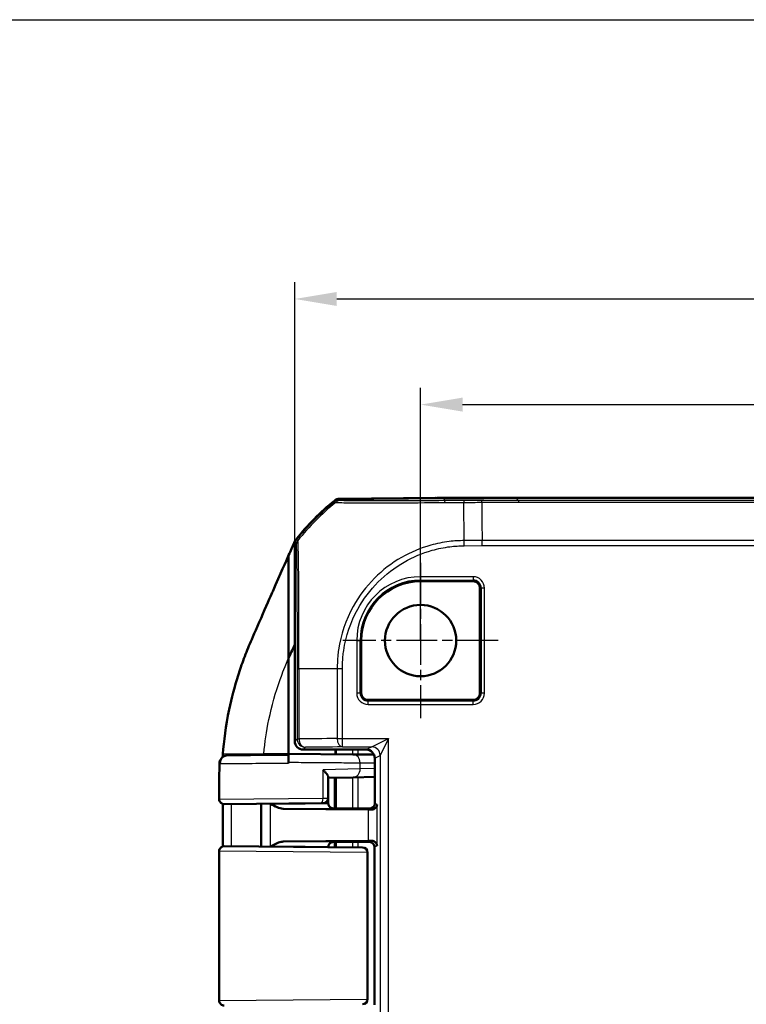
# Model space of a CAD drawing. Units: millimetres. Extents: x 1 to 593, y 1 to 419.
# Drawn here: x 420 to 463, y 231 to 290 of the extents above; entities that cross this region are included whole.
import ezdxf

# ---------------------------------------------------------------- set-up
doc = ezdxf.new("R2010")
doc.units = ezdxf.units.MM
doc.linetypes.add('CHAIN', pattern=[0.3543, 0.2362, -0.0295, 0.0591, -0.0295])
doc.linetypes.add('DASH_DOT', pattern=[0.37, 0.24, -0.06, 0.01, -0.06])
for name, color, linetype, lineweight in [('Bemaßung (ISO)', 1, 'Continuous', 25), ('Mittelpunktmarkierung (ISO)', 1, 'DASH_DOT', 25), ('Sichtbar (ISO)', 7, 'Continuous', 50), ('Sichtbar schmal (ISO)', 1, 'Continuous', 25), ('Skizziergeometrie (ISO)', 7, 'Continuous', 25)]:
    doc.layers.add(name, color=color, linetype=linetype, lineweight=lineweight)
doc.styles.add('3_5', font='isocpeur.ttf', dxfattribs={"width": 1.1})
doc.dimstyles.new('18-Bopla 3_5', dxfattribs={"dimtxt": 3.5, "dimasz": 2.5, "dimexe": 1, "dimexo": 0, "dimgap": 0.2, "dimtad": 1, "dimdec": 6, "dimrnd": 1e-08, "dimtxsty": '3_5', "dimcen": 0.09, "dimdle": 7, "dimclrd": 1, "dimclre": 1, "dimclrt": 5, "dimadec": 6, "dimazin": 2, "dimtfac": 0.714286, "dimtdec": 3, "dimtmove": 0, "dimatfit": 3, "dimfxl": 1, "dimtolj": 1, "dimlwd": 25, "dimlwe": 25, "dimarcsym": 0})

# ---------------------------------------------------------------- blocks, each defined once
blk = doc.blocks.new('*D13')
at = {"layer": 'Bemaßung (ISO)', "color": 1, "linetype": 'Continuous', "lineweight": 25}
for p, q in [((443.704, 252.54), (443.704, 267.603)), ((532.704, 252.54), (532.704, 267.603)), ((446.204, 266.603), (530.204, 266.603))]:
    blk.add_line(p, q, dxfattribs=at)
at = {"layer": 'Bemaßung (ISO)', "color": 1, "linetype": 'Continuous'}
for points in [[(446.204, 267.02), (446.204, 266.187), (443.704, 266.603)], [(530.204, 267.02), (530.204, 266.187), (532.704, 266.603)]]:
    blk.add_solid(points, dxfattribs=at)
at = {"layer": 'Defpoints', "color": 0, "linetype": 'Continuous'}
for p in [(532.704, 266.603), (443.704, 252.54), (532.704, 252.54)]:
    blk.add_point(p, dxfattribs=at)
at = {"layer": 'Bemaßung (ISO)', "color": 5, "linetype": 'Continuous', "lineweight": 25, "insert": (485.894, 266.803), "char_height": 3.5, "attachment_point": 7, "style": '3_5'}
blk.add_mtext('\\A1;89', dxfattribs=at)
blk = doc.blocks.new('*D16')
at = {"layer": 'Bemaßung (ISO)', "color": 1, "linetype": 'Continuous', "lineweight": 25}
for p, q in [((436.204, 258.27), (436.204, 273.898)), ((540.204, 258.27), (540.204, 273.898)), ((438.704, 272.898), (537.704, 272.898))]:
    blk.add_line(p, q, dxfattribs=at)
at = {"layer": 'Bemaßung (ISO)', "color": 1, "linetype": 'Continuous'}
for points in [[(438.704, 273.315), (438.704, 272.482), (436.204, 272.898)], [(537.704, 273.315), (537.704, 272.482), (540.204, 272.898)]]:
    blk.add_solid(points, dxfattribs=at)
at = {"layer": 'Defpoints', "color": 0, "linetype": 'Continuous'}
for p in [(540.204, 272.898), (436.204, 258.27), (540.204, 258.27)]:
    blk.add_point(p, dxfattribs=at)
at = {"layer": 'Bemaßung (ISO)', "color": 5, "linetype": 'Continuous', "lineweight": 25, "insert": (484.739, 273.098), "char_height": 3.5, "attachment_point": 7, "style": '3_5'}
blk.add_mtext('\\A1;104', dxfattribs=at)

msp = doc.modelspace()

# ---------------------------------------------------------------- linework, layer by layer
at = {"layer": 'Mittelpunktmarkierung (ISO)', "linetype": 'CHAIN', "ltscale": 10.278568}
for p, q in [((443.70379393, 257.16473083), (443.70379393, 247.91473083)), ((448.32879393, 252.53973083), (439.07879393, 252.53973083))]:
    msp.add_line(p, q, dxfattribs=at)
at = {"layer": 'Sichtbar (ISO)'}
for p, q in [((445.02211997, 261.02069164), (438.87734782, 260.96706699)), ((438.87823382, 260.98972501), (444.59488701, 261.03885814)), ((444.59488701, 261.03885814), (444.67725431, 261.03478158)), ((444.59488701, 261.03885814), (444.59488701, 261.01696323)), ((444.67725431, 261.03973083), (444.67725431, 261.01768204)), ((449.3855524, 261.03973083), (444.67725431, 261.03973083)), ((527.02203545, 261.03973083), (449.3855524, 261.03973083)), ((436.20379393, 258.27007922), (436.20379393, 246.53971179)), ((435.84074662, 251.49551314), (435.84074662, 257.62866058)), ((446.82879393, 256.07724216), (443.70379393, 256.07724216)), ((447.24130526, 249.41473083), (447.24130526, 255.66473083)), ((440.16628259, 252.53973083), (440.16628259, 249.41473083)), ((435.84074662, 245.78973083), (435.84074662, 251.49551314)), ((440.57879393, 249.00221949), (446.82879393, 249.00221949)), ((440.47124899, 246.03973083), (436.70377489, 246.03973083)), ((435.84164595, 245.78973083), (435.84074662, 245.78973083)), ((435.84074662, 245.78973083), (435.84074662, 245.73973083)), ((435.84164595, 245.78973083), (439.6722605, 245.75629775)), ((435.84175657, 245.28935978), (435.84175657, 245.2400638)), ((440.92703545, 245.74534332), (439.67225883, 245.75629776)), ((440.97124633, 242.83096969), (440.97124633, 245.53978794)), ((438.20379393, 243.14384883), (438.20379393, 244.39667068)), ((439.680989, 244.390279), (438.20379393, 244.3515888)), ((438.59321803, 242.53976243), (438.59321803, 244.36178769)), ((439.68098402, 244.39027887), (440.97124633, 244.42407847)), ((438.20379393, 243.14384883), (438.20379393, 242.83974225)), ((437.78140943, 242.84276937), (432.0080089, 242.79238567)), ((434.20379393, 242.811548), (434.20379393, 240.26791366)), ((435.51655864, 242.52059883), (440.56984188, 242.47349488)), ((437.90641189, 242.84386025), (437.78141189, 242.8427694)), ((439.45379393, 242.53973083), (438.65328367, 242.53973083)), ((438.75526409, 242.53973083), (440.74309013, 242.53973083)), ((440.0311442, 242.53100396), (439.45379393, 242.53973083)), ((440.67124899, 242.53100396), (440.0311442, 242.53100396)), ((440.56984188, 240.60596678), (435.51655864, 240.55886283)), ((432.00641189, 240.28708992), (440.23606591, 240.21527082)), ((438.20379393, 240.2397194), (438.20379393, 240.23300619)), ((438.59321803, 240.22960773), (438.59321803, 240.53969923)), ((438.65328367, 240.53973083), (440.65379392, 240.53973083)), ((440.65379392, 240.53973083), (438.75526409, 240.53973083)), ((440.23606649, 240.21527081), (440.24417817, 240.21520002)), ((440.95379393, 240.2397651), (440.95379393, 230.83969656)), ((431.70379393, 231.09236031), (431.70379393, 239.98710134)), ((440.54156021, 239.91521145), (440.54156021, 231.16425021)), ((440.24417817, 230.86426163), (440.23606649, 230.86419084))]:
    msp.add_line(p, q, dxfattribs=at)
msp.add_circle((443.70379393, 252.53973083), 2.125, dxfattribs=at)
for centre, radius, start, end in [((448.03168316, 249.2406053), 15, 129.1220945238, 141.5445743998), ((448.03168244, 249.21861681), 15, 129.1262971208, 141.3737024015), ((443.70379393, 252.53973083), 3.53751134, 90, 180), ((446.82879393, 255.66473083), 0.41251134, 0, 90), ((440.57879393, 249.41473083), 0.41251134, 180, 270), ((446.82879393, 249.41473083), 0.41251134, 270, 0), ((432.00436402, 243.09236529), 0.3, 179.9747795928, 270.5), ((437.90379393, 243.14384883), 0.3, 270.5, 0), ((432.00379393, 239.98710134), 0.3, 89.5, 180), ((440.24156021, 239.91521145), 0.3, 0, 89.5), ((432.00379393, 231.09236031), 0.3, 180, 270.5), ((440.24156021, 231.16425021), 0.3, 270.5, 0)]:
    msp.add_arc(centre, radius, start, end, dxfattribs=at)
for centre, major_axis, ratio, start_param, end_param in [((438.88174933, 260.46706699), (-0.35358032, 0.35358032), 0.9999238505, 5.5065518663, 6.1806776046), ((438.88257549, 260.48971763), (-0.32568296, 0.37944102), 0.9999102455, 5.5825178677, 6.2566908416), ((449.42363007, -238.97930836), (-353.58031557, 353.58031557), 0.9999238505, 5.49782522, 5.5065518663), ((436.70381297, 258.27004114), (-0.35358032, 0.35358032), 0.9999238505, 0.1112336911, 0.7853600872), ((436.70381297, 246.53974987), (-0.35358032, -0.35358032), 0.9999238505, 5.49782522, 7.0685453944), ((440.47117283, 245.53971179), (0.44730556, 0.22363575), 0.9998096356, 5.8196443071, 7.3902883349), ((438.65328367, 242.54409426), (0.5, 0), 0.0087268678, 4.4085785351, 4.7123889804), ((439.10983027, 242.46156628), (-2, 0), 0.0087268678, 3.7138136183, 3.8940585436), ((440.67120329, 242.83101538), (0.26838333, -0.13418145), 0.9998096356, 5.1760822795, 6.7467263073), ((439.10983027, 240.61789538), (2, 0), 0.0087268678, 5.5307194172, 5.7109643425), ((438.65328367, 240.53536739), (-0.5, 0), 0.0087268678, 4.7123889804, 5.0161994257), ((440.65374823, 240.2397194), (0.26838333, 0.13418145), 0.9998096356, 5.8196443071, 7.3902883349)]:
    msp.add_ellipse(centre, major_axis=major_axis, ratio=ratio, start_param=start_param, end_param=end_param, dxfattribs=at)
for points in [[(435.84074662, 257.62866058), (435.95259648, 257.87978676), (436.06816317, 258.14099618), (436.16147914, 258.36087088)], [(436.20302477, 252.30420557), (436.04348972, 251.94955884), (435.92875706, 251.69459071), (435.84074662, 251.49551314)], [(431.91622748, 245.70548415), (431.91374699, 245.66957638), (431.9113825, 245.63392049), (431.90912807, 245.59848871)], [(431.91622748, 245.70548415), (431.91701594, 245.71689792), (431.91781456, 245.72831335), (431.91862341, 245.73973083)], [(431.91862341, 245.73973083), (431.91980389, 245.756394), (431.92100607, 245.77306028), (431.92223015, 245.78973083)], [(438.4112356, 240.52481312), (438.44005098, 240.53406771), (438.47107203, 240.53944171), (438.50370451, 240.539531)]]:
    msp.add_open_spline(points, degree=3, dxfattribs=at)
for points, knots in [([(436.16147914, 258.36087088), (436.17730908, 258.39817), (436.19563786, 258.43435863), (436.23705083, 258.50403652), (436.26009001, 258.53744551), (436.28529989, 258.56918933)], [-0.024316744803, -0.024316744803, -0.024316744803, -0.024316744803, -0.012160954199, -0.012160954199, 0, 0, 0, 0]), ([(433.58485788, 252.47547727), (433.84437221, 253.07952757), (434.80685432, 255.27197717), (435.37442977, 256.57029728), (435.6604068, 257.21972042), (435.84074662, 257.62866058)], [0.0000376252, 0.0000376252, 0.0000376252, 0.0000376252, 0.1982322547, 0.1982322547, 1.2884467834, 1.2884467834, 1.2884467834, 1.2884467834]), ([(431.92223015, 245.78973083), (431.97702162, 246.53592417), (432.08608018, 247.42168016), (432.44221901, 249.12168366), (432.6169431, 249.79220069), (432.9348276, 250.79680307), (433.05158148, 251.13572444), (433.3073026, 251.8168772), (433.44113494, 252.14094366), (433.58485788, 252.47547727)], [0.12748863752, 0.12748863752, 0.12748863752, 0.12748863752, 0.28054794697, 0.28054794697, 0.38242741467, 0.38242741467, 0.43408112855, 0.43408112855, 0.48873566214, 0.48873566214, 0.48873566214, 0.48873566214]), ([(431.72182122, 245.22403254), (431.7235178, 245.27733888), (431.7341623, 245.32924248), (431.7674994, 245.42415021), (431.79088597, 245.46518911), (431.84466676, 245.54097805), (431.87447818, 245.56953321), (431.94050722, 245.62507934), (431.97050556, 245.64132455), (432.04142091, 245.67758571), (432.06506196, 245.68338607), (432.13468842, 245.70340109), (432.14446817, 245.70227563), (432.18208041, 245.70727811), (432.18531338, 245.70683666), (432.21676481, 245.70880304), (432.20872708, 245.70796502), (432.21207896, 245.70803979), (432.21273911, 245.70804943), (432.21394838, 245.70806945), (432.21431163, 245.7080745), (432.21503017, 245.70808452), (432.21527012, 245.70808745), (432.21565188, 245.70809211), (432.21578349, 245.70809363), (432.21604158, 245.70809656), (432.21614374, 245.70809766), (432.21638399, 245.70810023), (432.2164738, 245.70810113), (432.21675602, 245.70810397), (432.21681654, 245.70810451), (432.21730436, 245.7081091), (432.2172147, 245.70810817), (432.21770463, 245.70811251), (432.2183259, 245.70811798), (432.22024193, 245.70813479), (432.22152083, 245.708146), (432.22472549, 245.70817405), (432.22665095, 245.7081909), (432.23114743, 245.70823023), (432.23371842, 245.70825272), (432.23813638, 245.70829134), (432.23975139, 245.70830546), (432.2414555, 245.70832035)], [0.041743375806, 0.041743375806, 0.041743375806, 0.041743375806, 0.041743535886, 0.041743535886, 0.04174371654, 0.04174371654, 0.041743959855, 0.041743959855, 0.04174435366, 0.04174435366, 0.041745151795, 0.041745151795, 0.041747378947, 0.041747378947, 0.041752644588, 0.041752644588, 0.04178014036, 0.04178014036, 0.041807156282, 0.041807156282, 0.041839285995, 0.041839285995, 0.041886595717, 0.041886595717, 0.041933353199, 0.041933353199, 0.041998413021, 0.041998413021, 0.042120652353, 0.042120652353, 0.042477116686, 0.042477116686, 0.045095000798, 0.045095000798, 0.052187913327, 0.052187913327, 0.059280825855, 0.059280825855, 0.066373738384, 0.066373738384, 0.073466650913, 0.073466650913, 0.07720793845, 0.07720793845, 0.07720793845, 0.07720793845]), ([(432.25063456, 245.70839898), (432.22940309, 245.70821395), (432.21819364, 245.70811638), (432.21722587, 245.7081082), (432.21720501, 245.70810803), (432.2172052, 245.70810804)], [0, 0, 0, 0, 0.039935524912, 0.039935524912, 0.041743355545, 0.041743355545, 0.041743355545, 0.041743355545]), ([(435.84164612, 245.73973083), (435.56218331, 245.73729204), (435.28537338, 245.73487646), (434.40588336, 245.72720179), (433.84123409, 245.72227482), (432.86059173, 245.71371875), (432.48353397, 245.7104295), (432.28677609, 245.708714), (432.26679519, 245.70853982), (432.25063457, 245.70839898)], [4.8019548331, 4.8019548331, 4.8019548331, 4.8019548331, 5.0123980064, 5.0123980064, 5.492412448, 5.492412448, 6.0469806939, 6.0469806939, 6.1230080372, 6.1230080372, 6.1230080372, 6.1230080372]), ([(435.84164595, 245.78973083), (435.84166041, 245.78973083), (435.84167473, 245.77691432), (435.84170144, 245.72711115), (435.84171359, 245.69064921), (435.84173407, 245.59876599), (435.84174222, 245.54429768), (435.84175071, 245.45350208), (435.84175289, 245.42152006), (435.84175583, 245.35606166), (435.84175657, 245.32275363), (435.84175657, 245.28935978)], [0, 0, 0, 0, 0.019691406394, 0.019691406394, 0.039338354867, 0.039338354867, 0.058909997865, 0.058909997865, 0.068933317697, 0.068933317697, 0.078952939036, 0.078952939036, 0.078952939036, 0.078952939036]), ([(435.84164612, 245.73973083), (435.84166057, 245.73973083), (435.84167488, 245.72692402), (435.84170157, 245.67715487), (435.84171369, 245.64074985), (435.84173412, 245.54901508), (435.84174225, 245.49464571), (435.84175072, 245.40400362), (435.8417529, 245.37206459), (435.84175511, 245.3228307), (435.84175566, 245.30613769), (435.84175603, 245.28935978)], [0, 0, 0, 0, 0.01968002551, 0.01968002551, 0.039291494337, 0.039291494337, 0.058824758709, 0.058824758709, 0.068834176652, 0.068834176652, 0.073899630887, 0.073899630887, 0.073899630887, 0.073899630887]), ([(431.70436405, 243.09249734), (431.70442424, 243.22922652), (431.70449102, 243.36608945), (431.70471132, 243.64057658), (431.70485974, 243.77814727), (431.7054481, 244.05554823), (431.70587537, 244.19530667), (431.70761095, 244.47993505), (431.70894743, 244.62519684), (431.71362015, 244.92093786), (431.71696749, 245.07152905), (431.72182122, 245.22403254)], [1.41053796142, 1.41053796142, 1.41053796142, 1.41053796142, 1.45151739921, 1.45151739921, 1.492496837, 1.492496837, 1.5334762748, 1.5334762748, 1.57445571259, 1.57445571259, 1.61543515038, 1.61543515038, 1.61543515038, 1.61543515038]), ([(438.20379393, 244.39667068), (438.20379393, 244.412899), (438.19895891, 244.43252235), (438.17448749, 244.49401669), (438.14607186, 244.5409056), (438.08228129, 244.62835583), (438.04991668, 244.6681071), (437.97756549, 244.75027124), (437.93714069, 244.79297332), (437.89336454, 244.83660625), (437.89232993, 244.83763606), (437.89129393, 244.83866587)], [0.022402519751, 0.022402519751, 0.022402519751, 0.022402519751, 0.035398799529, 0.035398799529, 0.059004905301, 0.059004905301, 0.077056897341, 0.077056897341, 0.095735596932, 0.095735596932, 0.096187097127, 0.096187097127, 0.096187097127, 0.096187097127]), ([(431.92690931, 240.27708196), (431.92674087, 240.40035849), (431.92662495, 240.52365654), (431.92648903, 240.84626184), (431.92656172, 241.0455317), (431.92670964, 241.44378385), (431.92677449, 241.64276649), (431.92648378, 242.04048584), (431.92611836, 242.23921742), (431.92502079, 242.55974234), (431.92448166, 242.68152969), (431.92385713, 242.80336937)], [4.40500833841, 4.40500833841, 4.40500833841, 4.40500833841, 4.44195482941, 4.44195482941, 4.5016957473, 4.5016957473, 4.56143666519, 4.56143666519, 4.62117758308, 4.62117758308, 4.65778457885, 4.65778457885, 4.65778457885, 4.65778457885]), ([(434.7604442, 242.81640581), (434.89088775, 242.74113271), (435.02234245, 242.66621435), (435.26298238, 242.56346647), (435.39158436, 242.52176377), (435.51655864, 242.52059883)], [0.00201833553, 0.00201833553, 0.00201833553, 0.00201833553, 0.06354182805, 0.06354182805, 0.11521924412, 0.11521924412, 0.11521924412, 0.11521924412]), ([(438.20379393, 242.83974225), (438.20379393, 242.80768935), (438.20924211, 242.77585253), (438.22789889, 242.71768046), (438.24143595, 242.69228468), (438.27281048, 242.6457489), (438.29049663, 242.62790546), (438.32599017, 242.5967138), (438.34222379, 242.58665115), (438.36851564, 242.57171928), (438.37873191, 242.5670867), (438.39575416, 242.55994577), (438.40254953, 242.55752099), (438.40932858, 242.55526647), (438.41029641, 242.55495053), (438.41123544, 242.55464904)], [1.570796326795, 1.570796326795, 1.570796326795, 1.570796326795, 1.573595175205, 1.573595175205, 1.576679932699, 1.576679932699, 1.580726460215, 1.580726460215, 1.586161275108, 1.586161275108, 1.59159609, 1.59159609, 1.597030904892, 1.597030904892, 1.597970401257, 1.597970401257, 1.597970401257, 1.597970401257]), ([(438.50370451, 242.53993066), (438.49398799, 242.53995724), (438.48438154, 242.5404556), (438.4526237, 242.54359608), (438.43135282, 242.54818192), (438.4112363, 242.55464339)], [0, 0, 0, 0, 0.003054868058, 0.003054868058, 0.010241314361, 0.010241314361, 0.010241314361, 0.010241314361]), ([(441.10952566, 242.76183662), (441.10652181, 242.69667523), (441.07981255, 242.62537901), (440.97180191, 242.51242576), (440.89087065, 242.46966664), (440.79123107, 242.47101749)], [0, 0, 0, 0, 0.05521166039, 0.05521166039, 0.11041464693, 0.11041464693, 0.11041464693, 0.11041464693]), ([(440.79123107, 240.60844417), (440.89087065, 240.60979502), (440.97180191, 240.5670359), (441.07981255, 240.45408265), (441.10652181, 240.38278643), (441.10952566, 240.31762503)], [0.22975857896, 0.22975857896, 0.22975857896, 0.22975857896, 0.2849615655, 0.2849615655, 0.34017322589, 0.34017322589, 0.34017322589, 0.34017322589]), ([(435.51655864, 240.55886283), (435.47939902, 240.55851644), (435.44201672, 240.55458511), (435.19437668, 240.51090944), (434.97148022, 240.38483311), (434.76044422, 240.26305581)], [0, 0, 0, 0, 0.01631174133, 0.01631174133, 0.10944240447, 0.10944240447, 0.10944240447, 0.10944240447]), ([(438.20379393, 240.2397194), (438.20379393, 240.2717723), (438.20924211, 240.30360913), (438.22789889, 240.3617812), (438.24143595, 240.38717698), (438.27281048, 240.43371276), (438.29049663, 240.4515562), (438.32599017, 240.48274785), (438.34222379, 240.49281051), (438.36851564, 240.50774238), (438.37873191, 240.51237496), (438.39575416, 240.51951588), (438.40254953, 240.52194067), (438.40932858, 240.52419519), (438.41029641, 240.52451112), (438.41123544, 240.52481262)], [1.570796326795, 1.570796326795, 1.570796326795, 1.570796326795, 1.573595175205, 1.573595175205, 1.576679932699, 1.576679932699, 1.580726460215, 1.580726460215, 1.586161275108, 1.586161275108, 1.59159609, 1.59159609, 1.597030904892, 1.597030904892, 1.597970401256, 1.597970401256, 1.597970401256, 1.597970401256])]:
    msp.add_open_spline(points, degree=3, knots=knots, dxfattribs=at)
at = {"layer": 'Sichtbar schmal (ISO)'}
for p, q in [((438.56620358, 260.85496975), (438.64520849, 260.77596484)), ((438.95644555, 260.88796926), (438.87734782, 260.96706699)), ((445.02211997, 261.02069164), (445.16385898, 260.87895263)), ((446.30307817, 258.50307744), (446.28384822, 260.77550686)), ((449.52803112, 260.89725211), (449.3855524, 261.03973083)), ((449.52803112, 260.89725211), (449.52803112, 260.7851494)), ((526.87955673, 260.89725211), (449.52803112, 260.89725211)), ((449.52803112, 260.7851494), (526.87955673, 260.7851494)), ((436.20379393, 258.27007922), (436.28289584, 258.1909773)), ((436.39228917, 258.50307294), (436.31317181, 258.5821903)), ((447.3683208, 258.51237368), (446.30307817, 258.50307744)), ((446.30580182, 258.19097833), (446.30307817, 258.50307744)), ((446.30580182, 258.19097833), (447.36968264, 258.20026268)), ((529.03926713, 258.51238202), (447.3683208, 258.51238202)), ((447.36968264, 258.20026268), (529.03790527, 258.20026268)), ((446.82879393, 256.34799706), (443.70379393, 256.34799706)), ((443.70379393, 256.34799706), (443.70379393, 256.14875812)), ((443.70379393, 256.14875812), (446.82879393, 256.14875812)), ((443.70379393, 256.14875812), (443.70379393, 256.07724216)), ((446.82879393, 256.34799706), (446.82879393, 256.14875812)), ((446.82879393, 256.14875812), (446.82879393, 256.07724216)), ((447.24130526, 255.66473083), (447.31282122, 255.66473083)), ((447.51206016, 255.66473083), (447.31282122, 255.66473083)), ((447.31282122, 255.66473083), (447.31282122, 249.41473083)), ((447.51206016, 249.41473083), (447.51206016, 255.66473083)), ((439.89552769, 252.53973083), (439.89552769, 249.41473083)), ((439.89552769, 252.53973083), (440.09476663, 252.53973083)), ((440.09476663, 249.41473083), (440.09476663, 252.53973083)), ((440.09476663, 252.53973083), (440.16628259, 252.53973083)), ((436.34627265, 250.86481032), (436.34627265, 246.68219051)), ((436.34627516, 250.86481032), (436.45809562, 250.86481032)), ((438.73238504, 250.86481337), (436.45837536, 250.86481034)), ((436.45837536, 246.68219051), (436.45837536, 250.86481034)), ((438.62325689, 250.86482681), (438.62325666, 250.8648117)), ((438.73114273, 250.86481337), (438.73114273, 246.70119692)), ((439.04326207, 250.86232305), (438.73256338, 250.86523893)), ((439.04326207, 246.70119692), (439.04326207, 250.86231895)), ((440.09476663, 249.41473083), (439.89552769, 249.41473083)), ((440.16628259, 249.41473083), (440.09476663, 249.41473083)), ((447.31282122, 249.41473083), (447.24130526, 249.41473083)), ((447.51206016, 249.41473083), (447.31282122, 249.41473083)), ((440.57879393, 248.93070353), (440.57879393, 249.00221949)), ((440.57879393, 248.73146459), (440.57879393, 248.93070353)), ((446.82879393, 248.93070353), (440.57879393, 248.93070353)), ((446.82879393, 249.00221949), (446.82879393, 248.93070353)), ((446.82879393, 248.73146459), (446.82879393, 248.93070353)), ((440.57879393, 248.73146459), (446.82879393, 248.73146459)), ((436.34627265, 246.68219051), (436.20379393, 246.53971179)), ((436.34627265, 246.68219051), (436.45837536, 246.68219051)), ((438.73114273, 246.70119692), (439.04326207, 246.70119692)), ((439.04326207, 246.70119692), (441.79424386, 246.70119692)), ((439.04326207, 246.20121596), (439.04326207, 246.70119692)), ((440.79439616, 246.20127307), (441.79424386, 246.70119692)), ((441.79424386, 246.70119692), (441.29432001, 245.70134923)), ((441.79424386, 195.37826473), (441.79424386, 246.70119692)), ((436.70377489, 246.03973083), (436.84625361, 246.18220955)), ((439.04326207, 246.20121596), (440.79424385, 246.20121596)), ((439.63652669, 246.03973083), (439.63652669, 245.75660971)), ((439.97520362, 245.753653), (439.97520362, 246.03973083)), ((440.79424385, 246.20121596), (440.47124899, 246.03973083)), ((431.92223015, 245.78973083), (434.36195071, 245.78973083)), ((435.84074662, 245.78973083), (434.36195071, 245.78973083)), ((440.97124899, 245.53978794), (441.2941677, 245.701235)), ((441.29432001, 245.70134923), (441.29432001, 196.37811243)), ((440.10090824, 244.89010753), (437.89129393, 244.83866587)), ((437.89129393, 243.14275797), (437.89129393, 244.83866587)), ((440.10090824, 245.2563168), (440.97124633, 245.24871858)), ((440.10090824, 244.89010753), (440.10090824, 245.2563168)), ((440.97124633, 244.91290683), (440.10090824, 244.89010753)), ((439.63652669, 244.38911428), (439.63652669, 242.53973083)), ((439.97520362, 242.53973083), (439.97520362, 244.39798622)), ((431.70550501, 243.09237425), (437.89129393, 243.14275797)), ((437.89129393, 243.14275797), (438.20379393, 243.14384883)), ((434.74378232, 242.8162604), (434.74378232, 240.26320125)), ((440.56984188, 242.47349488), (440.56984188, 240.60596678)), ((440.67124899, 242.53100396), (440.79123107, 242.47101749)), ((441.10952566, 242.76183662), (440.97124899, 242.83096969)), ((441.10952566, 240.31762503), (441.10952566, 242.76183662)), ((440.79123107, 240.60844417), (440.65379392, 240.53973083)), ((439.63652669, 240.53973083), (439.63652669, 240.22050292)), ((439.97520362, 240.21754733), (439.97520362, 240.53973083)), ((440.95379393, 240.2397651), (441.10952566, 240.31762503)), ((440.521281, 239.91528224), (431.70379393, 239.98710134)), ((440.521281, 239.91528224), (440.521281, 231.16417942)), ((440.54156021, 239.91521145), (440.521281, 239.91528224)), ((431.70379393, 231.09236031), (440.521281, 231.16417942)), ((440.521281, 231.16417942), (440.54156021, 231.16425021))]:
    msp.add_line(p, q, dxfattribs=at)
for centre, radius, start, end in [((443.70379393, 252.53973083), 3.80826623, 90, 180), ((443.70379393, 252.53973083), 3.6090273, 90, 180), ((446.82879393, 255.66473083), 0.68326623, 0, 90), ((446.82879393, 255.66473083), 0.4840273, 0, 90), ((440.57879393, 249.41473083), 0.68326623, 180, 270), ((440.57879393, 249.41473083), 0.4840273, 180, 270), ((446.82879393, 249.41473083), 0.68326623, 270, 0), ((446.82879393, 249.41473083), 0.4840273, 270, 0)]:
    msp.add_arc(centre, radius, start, end, dxfattribs=at)
for centre, major_axis, ratio, start_param, end_param in [((448.10916338, 249.14113586), (-10.51543165, -10.69699501), 0.9998450316, 4.601315769, 4.815216134), ((438.96080865, 260.38800767), (0.35355339, 0.35355339), 0.9999238505, 0.7946419439, 1.468249), ((445.16822208, 260.37899104), (-0.00367798, 0.49998647), 0.1538510048, 0.0089085307, 0.6769157493), ((446.28998921, 260.38676641), (-0.0031842, 0.49998986), 0.0129719986, 0.0089754143, 0.6807585039), ((436.78285202, 258.19065344), (-0.45536912, -0.20649205), 0.99977681, 5.186965054, 5.8566760634), ((439.10964761, 250.86190618), (0.49992967, -0.00838617), 0.0182129211, 3.6481319194, 3.6488440142), ((436.84625361, 246.68219051), (-0.35355339, 0.35355339), 0.9999238505, 0.7854362396, 2.356156414), ((448.09472286, 246.60233994), (-15, 0), 0.0084359722, 5.3865456182, 5.6003020242), ((436.84625361, 246.68219051), (0.00536386, -0.49997123), 0.7757387239, 4.7040667904, 6.269356363), ((439.04326207, 246.70119692), (0.00348648, -0.49998784), 0.624229413, 4.7080361716, 6.272014982), ((448.09472286, 246.10235897), (14.5, 0), 0.0087268678, 2.2449529646, 2.4587093706), ((440.79409153, 246.70119692), (0, -0.5), 0.0349101299, 0.0087266463, 0.0174532926), ((440.79424385, 245.701235), (-0.22359317, 0.44722041), 0.9998096356, 4.2488479803, 5.819492008), ((440.79439616, 245.70134923), (-0.35355339, 0.35355339), 0.9996954599, 3.9271431102, 5.4976348505), ((432.25499783, 245.20841802), (-0.00435732, 0.49998101), 0.9871980718, 0.0000120504, 1.562193137), ((439.66789556, 245.2563168), (0.00436493, 0.49998092), 0.8660171524, 4.7199493365, 6.2831891511), ((441.29401538, 246.70119692), (0, 1), 0.0174550649, 3.1503193001, 3.1590459464), ((439.66789554, 244.89010753), (0.01309346, -0.49982853), 0.8659511272, 6.2831737791, 7.8313011455), ((432.00539094, 243.09237425), (0.00261796, -0.29998858), 0.9996197306, 4.7036656524, 6.2831853072), ((437.77879393, 243.14275797), (0.0026151, -0.2999886), 0.3749877558, 0.0000253855, 1.5675274397), ((436.20379393, 242.83974225), (-2, 0), 0.010035898, 1.1314029048, 3.1415926595), ((436.20379393, 242.53975367), (2.3, 0), 0.0087268678, 4.4089561661, 6.292002948), ((436.20379393, 240.2397194), (2, 0), 0.010035898, 0, 2.0101897488), ((436.20379393, 240.53970798), (-2.3, 0), 0.0087268678, 3.1327750128, 5.0158217947), ((440.23344853, 239.91528224), (0.00261065, 0.29998864), 0.9594386841, 4.7207383119, 6.2831599225), ((440.23344853, 231.16417942), (0.00261065, -0.29998864), 0.9594386841, 0.0000253847, 1.5624469952)]:
    msp.add_ellipse(centre, major_axis=major_axis, ratio=ratio, start_param=start_param, end_param=end_param, dxfattribs=at)
for points, knots in [([(438.64531646, 260.77585687), (438.6452602, 260.77600478), (438.64526091, 260.77600328), (438.64526163, 260.77600178), (438.64603776, 260.77437929), (438.65665957, 260.77386499), (438.69134295, 260.77139573), (438.71590731, 260.76977473), (438.82965616, 260.76425496), (438.9603031, 260.76046349), (439.38427045, 260.75262037), (439.72090267, 260.74929876), (440.67698707, 260.74525433), (441.34879114, 260.74534757), (443.01726589, 260.7532175), (444.05062473, 260.75926918), (445.11717086, 260.76838023)], [-0.0000523143, -0.0000523143, -0.0000523143, -0.0000523143, 0, 0, 0, 0.0566975301, 0.0566975301, 0.1133950603, 0.1133950603, 0.2579836001, 0.2579836001, 0.4592696701, 0.4592696701, 0.720941561, 0.720941561, 1.0319344004, 1.0319344004, 1.0319344004, 1.0319344004]), ([(445.16385898, 260.87895263), (444.1395861, 260.87141791), (443.14963264, 260.86611104), (441.55181838, 260.86136112), (440.90683275, 260.86108129), (439.99005162, 260.86400924), (439.66589958, 260.86641516), (439.2574525, 260.87234143), (439.13139959, 260.87535785), (439.0217264, 260.88022757), (438.99809411, 260.88167315), (438.96554681, 260.88470378), (438.95692861, 260.88629162), (438.95621382, 260.88794901), (438.95621121, 260.88795506), (438.95620862, 260.88796111), (438.95644555, 260.88796926)], [-1.0319344004, -1.0319344004, -1.0319344004, -1.0319344004, -0.720941561, -0.720941561, -0.4592696701, -0.4592696701, -0.2579836001, -0.2579836001, -0.1133950603, -0.1133950603, -0.0566975301, -0.0566975301, 0, 0, 0, 0.0002069732, 0.0002069732, 0.0002069732, 0.0002069732]), ([(445.11717086, 260.76838023), (445.26210185, 260.76961831), (445.40715162, 260.77053688), (445.79693683, 260.77311196), (446.05530075, 260.77680378), (446.28343266, 260.77527771), (446.28346576, 260.77527749), (446.28349886, 260.77527726), (446.28353191, 260.77528013)], [0, 0, 0, 0, 0.04226024345, 0.04226024345, 0.11263305919, 0.11263305919, 0.11263305919, 0.11264326947, 0.11264326947, 0.11264326947, 0.11264326947]), ([(446.28674816, 260.88673662), (446.05196186, 260.88524133), (445.8170278, 260.88360341), (445.44308991, 260.8809825), (445.30318466, 260.87997773), (445.16385898, 260.87895263)], [-0.11263305919, -0.11263305919, -0.11263305919, -0.11263305919, -0.04226024345, -0.04226024345, 0, 0, 0, 0]), ([(447.34874001, 260.78017258), (447.34864081, 260.79792361), (447.34855766, 260.81383179), (447.3484218, 260.84151184), (447.34836908, 260.85328333), (447.34829161, 260.87235575), (447.34826684, 260.87965643), (447.34824195, 260.8895799), (447.34824183, 260.89220256), (447.34825204, 260.89244899)], [0, 0, 0, 0, 0.2500000036, 0.2500000036, 0.5000000072, 0.5000000072, 0.7500000107, 0.7500000107, 1.0000000143, 1.0000000143, 1.0000000143, 1.0000000143]), ([(449.52803112, 260.89725211), (449.11043645, 260.89725208), (448.69284177, 260.89672324), (447.96624869, 260.89488293), (447.65724877, 260.89381074), (447.34825204, 260.89244899)], [-0.50061252925, -0.50061252925, -0.50061252925, -0.50061252925, -0.37545939694, -0.37545939694, -0.28285082148, -0.28285082148, -0.28285082148, -0.28285082148]), ([(447.34873995, 260.78017802), (447.65799159, 260.78158898), (447.96724645, 260.78269959), (448.6936769, 260.7846029), (449.11085402, 260.7851494), (449.52803112, 260.7851494)], [0.28268164137, 0.28268164137, 0.28268164137, 0.28268164137, 0.37545939694, 0.37545939694, 0.50061252925, 0.50061252925, 0.50061252925, 0.50061252925]), ([(447.34874001, 260.78017258), (447.35340241, 260.21526547), (447.35858901, 259.59474659), (447.36566001, 258.80361343), (447.36695842, 258.6602169), (447.3683208, 258.51237368)], [5.13083467791, 5.13083467791, 5.13083467791, 5.13083467791, 5.38934097853, 5.38934097853, 5.44417952039, 5.44417952039, 5.44417952039, 5.44417952039]), ([(436.28287106, 258.19065344), (436.2846835, 258.18665652), (436.28650191, 258.18504837), (436.29077498, 258.13793237), (436.29322804, 258.09101541), (436.30202242, 257.87522451), (436.30818362, 257.60823782), (436.32002955, 256.83700452), (436.32557239, 256.31853313), (436.3339149, 255.23866084), (436.33706992, 254.70188873), (436.34164493, 253.65349996), (436.34326675, 253.15173612), (436.34527385, 252.22853259), (436.34585409, 251.81729715), (436.34622374, 251.22572544), (436.34628131, 251.04583636), (436.34627522, 250.86655765), (436.3462752, 250.86597483), (436.34627518, 250.865392), (436.34627265, 250.86481032)], [0, 0, 0, 0, 0.0623195344, 0.0623195344, 0.1475932657, 0.1475932657, 0.3714347515, 0.3714347515, 0.6123597261, 0.6123597261, 0.8022653198, 0.8022653198, 0.9619733923, 0.9619733923, 1.0851056576, 1.0851056576, 1.1388896771, 1.1388896771, 1.1388896771, 1.1390645258, 1.1390645258, 1.1390645258, 1.1390645258]), ([(436.45837536, 250.86481034), (436.45809583, 250.86498831), (436.45809604, 250.86516568), (436.45809625, 250.86534306), (436.45831293, 251.04710268), (436.45667909, 251.24034538), (436.45577731, 251.85662814), (436.45545816, 252.28636385), (436.45442838, 253.24906929), (436.45398851, 253.7729964), (436.45058131, 254.86667514), (436.44730034, 255.4267051), (436.4402787, 256.55405134), (436.43256598, 257.09280441), (436.41853497, 257.89550564), (436.41270296, 258.17461071), (436.40134118, 258.39652276), (436.39597683, 258.44114724), (436.39122867, 258.49088114), (436.39040201, 258.49421766), (436.39113674, 258.50125102), (436.39113726, 258.50125601), (436.39113778, 258.50126101), (436.39095197, 258.50139926)], [-1.1389421671, -1.1389421671, -1.1389421671, -1.1389421671, -1.1388896771, -1.1388896771, -1.1388896771, -1.0851056576, -1.0851056576, -0.9619733923, -0.9619733923, -0.8022653198, -0.8022653198, -0.6123597261, -0.6123597261, -0.3714347515, -0.3714347515, -0.1475932657, -0.1475932657, -0.0623195344, -0.0623195344, 0, 0, 0, 0.0000442267, 0.0000442267, 0.0000442267, 0.0000442267]), ([(446.30304799, 258.502788), (446.30292649, 258.50174848), (446.30276331, 258.5017428), (446.30260008, 258.50173712), (446.02229737, 258.49198645), (445.70967671, 258.47909536), (445.04103388, 258.39572896), (444.67041078, 258.32098092), (443.70229415, 258.05033637), (443.12016234, 257.80706689), (441.97829748, 257.15373921), (441.43304844, 256.73559212), (440.4611226, 255.75671172), (440.03113758, 255.18673965), (439.24518599, 253.76908281), (438.94773002, 252.89068482), (438.79654269, 251.86437243), (438.78197496, 251.74319522), (438.74506765, 251.37093671), (438.73925037, 251.10213893), (438.73256145, 250.86523895), (438.73256143, 250.8652384), (438.73256142, 250.86523786), (438.7325614, 250.86523731)], [-1.1402180873, -1.1402180873, -1.1402180873, -1.1402180873, -1.1401681354, -1.1401681354, -1.1401681354, -1.0543875447, -1.0543875447, -0.9467733758, -0.9467733758, -0.7665686459, -0.7665686459, -0.5717752965, -0.5717752965, -0.3710753761, -0.3710753761, -0.1080614698, -0.1080614698, -0.0730166989, -0.0730166989, 0, 0, 0, 0.0000001678, 0.0000001678, 0.0000001678, 0.0000001678]), ([(439.04369882, 250.86231895), (439.04598291, 251.10569723), (439.05323761, 251.34921492), (439.08943244, 251.70763605), (439.10378093, 251.82364118), (439.25055995, 252.80699553), (439.53615624, 253.65054489), (440.29178662, 255.00863247), (440.70534795, 255.5545315), (441.63751694, 256.49352447), (442.15962, 256.89441163), (443.25356276, 257.5223239), (443.8114758, 257.75669483), (444.7398052, 258.01780099), (445.09481004, 258.08997689), (445.73581111, 258.17118553), (446.02080234, 258.1850506), (446.30580182, 258.19097833)], [0, 0, 0, 0, 0.0730166989, 0.0730166989, 0.1080614698, 0.1080614698, 0.3710753761, 0.3710753761, 0.5717752965, 0.5717752965, 0.7665686459, 0.7665686459, 0.9467733758, 0.9467733758, 1.0543875447, 1.0543875447, 1.139905411, 1.139905411, 1.139905411, 1.139905411]), ([(447.36968264, 258.20026268), (447.369551, 258.22835158), (447.36941937, 258.25644009), (447.36916304, 258.31182196), (447.36903836, 258.33911457), (447.36880267, 258.39213126), (447.36869168, 258.41785462), (447.36848975, 258.46700387), (447.36839881, 258.4904291), (447.3683208, 258.51237368)], [0, 0, 0, 0, 0.16853519524, 0.16853519524, 0.33707039048, 0.33707039048, 0.50560558573, 0.50560558573, 0.67414078097, 0.67414078097, 0.67414078097, 0.67414078097]), ([(434.36195071, 245.78973083), (434.42703085, 246.5298639), (434.50914633, 247.07697197), (434.83569931, 248.64667471), (435.05766836, 249.44165887), (435.42773491, 250.4846555), (435.51766675, 250.7449922), (435.81818129, 251.44319509)], [5.53836198068, 5.53836198068, 5.53836198068, 5.53836198068, 5.72289956392, 5.72289956392, 5.92331743115, 5.92331743115, 5.99171591157, 5.99171591157, 5.99171591157, 5.99171591157]), ([(435.84175657, 245.28935978), (436.23497745, 245.28630954), (436.63238927, 245.28322669), (437.4628889, 245.27678407), (437.89302664, 245.27344714), (438.29166601, 245.27035445), (438.69030538, 245.26726176), (439.05733922, 245.26441414), (439.65806602, 245.25975316), (439.90237519, 245.25785745), (440.10090824, 245.2563168)], [-1.6513361336, -1.6513361336, -1.6513361336, -1.6513361336, -1.3883281776, -1.3883281776, -1.0883230301, -1.0883230301, -1.0883230301, -0.7883178827, -0.7883178827, -0.5235987815, -0.5235987815, -0.5235987815, -0.5235987815]), ([(431.70550501, 243.09237425), (431.70610381, 243.54540641), (431.70386257, 243.999608), (431.72177489, 244.70446944), (431.73455911, 244.95760938), (431.76139831, 245.20841802)], [1.41065771276, 1.41065771276, 1.41065771276, 1.41065771276, 1.54656828058, 1.54656828058, 1.62359634029, 1.62359634029, 1.62359634029, 1.62359634029]), ([(431.72182157, 245.22403253), (431.72181433, 245.22381209), (431.72183232, 245.22359144), (431.72283022, 245.21849166), (431.73610912, 245.21348221), (431.76139831, 245.20841802)], [-0.041743375806, -0.041743375806, -0.041743375806, -0.041743375806, -0.039935524912, -0.039935524912, 0, 0, 0, 0]), ([(431.76139831, 245.20841802), (431.77957901, 245.20855885), (431.80205754, 245.20873303), (432.02341015, 245.21044854), (432.44760013, 245.21373779), (433.55082279, 245.22229386), (434.18605321, 245.22722083), (435.18841381, 245.23499583), (435.51362444, 245.23751845), (435.84175657, 245.2400638)], [-6.1230080355, -6.1230080355, -6.1230080355, -6.1230080355, -6.0469806939, -6.0469806939, -5.492412448, -5.492412448, -5.0123980064, -5.0123980064, -4.7929287894, -4.7929287894, -4.7929287894, -4.7929287894]), ([(432.43715207, 240.28333091), (432.43624604, 240.94713479), (432.4379121, 241.61094059), (432.43573406, 242.44851931), (432.43504633, 242.62224541), (432.43415924, 242.79610463)], [4.40557792575, 4.40557792575, 4.40557792575, 4.40557792575, 4.60471906257, 4.60471906257, 4.65685246129, 4.65685246129, 4.65685246129, 4.65685246129])]:
    msp.add_open_spline(points, degree=3, knots=knots, dxfattribs=at)
for points in [[(446.28384822, 260.77550686), (446.6388169, 260.77682634), (446.99377885, 260.77869727), (447.34874001, 260.78017258)], [(447.34825204, 260.89244899), (446.99441722, 260.8909232), (446.64058151, 260.88901778), (446.28674816, 260.88673662)], [(435.81818129, 251.44319509), (435.82565538, 251.46056008), (435.83317723, 251.47799878), (435.84074662, 251.49551314)], [(438.59637575, 246.03972819), (438.59605712, 245.94838605), (438.59574684, 245.85704256), (438.59544501, 245.7656973)], [(438.70084465, 245.76477734), (438.70120789, 245.85642855), (438.70158164, 245.9480797), (438.70196584, 246.03973078)], [(438.69273073, 242.53973087), (438.69352926, 243.14798431), (438.69467327, 243.75623645), (438.69626776, 244.3644866)], [(431.70550501, 243.09237425), (431.7047446, 243.09241231), (431.70436481, 243.09245335), (431.70436534, 243.09249735)], [(438.69114582, 240.22875313), (438.69116148, 240.33241238), (438.69118331, 240.43607162), (438.69121184, 240.53973084)]]:
    msp.add_open_spline(points, degree=3, dxfattribs=at)
at = {"layer": 'Skizziergeometrie (ISO)'}
msp.add_line((334.62448634, 289.54094868), (590.51672033, 289.54094868), dxfattribs=at)

# ---------------------------------------------------------------- dimensions: what is measured, and where the dimension line sits
at = {"layer": 'Bemaßung (ISO)', "color": 1, "linetype": 'Continuous', "lineweight": 25}
for base, p1, p2, picture, middle in [((540.20379393, 272.89818583), (436.20379393, 258.27007922), (540.20379393, 258.27007922), '*D16', (488.20379393, 272.89818583)), ((532.70379393, 266.60320505), (443.70379393, 252.53973083), (532.70379393, 252.53973083), '*D13', (488.20379393, 266.60320505))]:
    dim = msp.add_linear_dim(base=base, p1=p1, p2=p2, angle=180, dimstyle='18-Bopla 3_5', override={"dimgap": 0.2, "dimdec": 6, "dimtol": 0, "dimlim": 0, "dimtp": 0, "dimtm": 0, "dimtdec": 3, "dimtofl": 0, "dimatfit": 1}, dxfattribs=at)
    dim.commit()
    dim.dimension.update_dxf_attribs({"geometry": picture, "text_midpoint": middle, "dimtype": 160})

doc.saveas('drawing.dxf')
